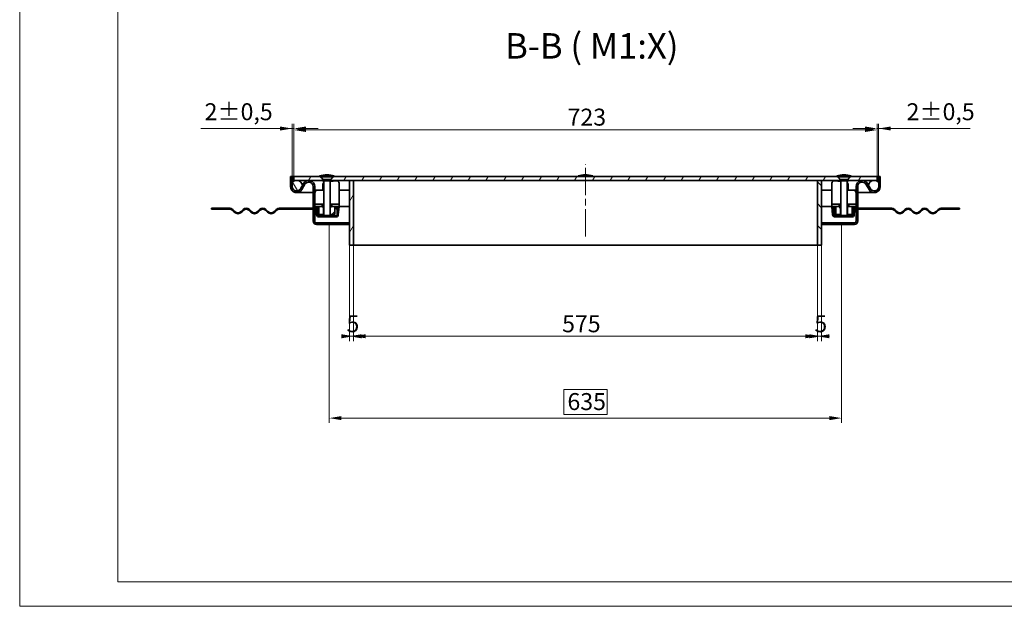
# Model space of a CAD drawing. Units: millimetres. Extents: x 3218 to 5769, y 551 to 2355.
# Drawn here: x 3218 to 4438, y 551 to 1278 of the extents above; entities that cross this region are included whole.
import ezdxf

# ---------------------------------------------------------------- set-up
doc = ezdxf.new("R2010")
doc.units = ezdxf.units.MM
doc.header["$LTSCALE"] = 6
doc.linetypes.add('CHAIN', pattern=[0.7087, 0.4724, -0.0591, 0.1181, -0.0591])
doc.linetypes.add('DASH_DOT', pattern=[0.37, 0.24, -0.06, 0.01, -0.06])
for name, color, linetype, lineweight, true_color in [('Kóta (ISO)', 5, 'Continuous', 9, 0x0000ff), ('Osa (ISO)', 1, 'DASH_DOT', 9, 0xff0000), ('Značka (ISO)', 5, 'Continuous', 9, 0x0000ff), ('Šrafy (ISO)', 6, 'Continuous', 9, 0xff00ff)]:
    doc.layers.add(name, color=color, linetype=linetype, lineweight=lineweight, true_color=true_color)
doc.layers.add('Viditelná (ISO)', color=7, linetype='Continuous', lineweight=35)
doc.styles.add('Text popisu (ISO)', font='TAHOMA.TTF')
doc.styles.add('Text poznámky (ISO)', font='TAHOMA.TTF')
doc.dimstyles.new('Výchozí (ISO)', dxfattribs={"dimscale": 6, "dimtxt": 3.5, "dimasz": 2.5, "dimexe": 1, "dimexo": 0, "dimgap": 0.762, "dimtad": 1, "dimrnd": 1e-08, "dimtxsty": 'Text poznámky (ISO)', "dimcen": 0.09, "dimdle": 10, "dimclrd": 256, "dimclre": 256, "dimclrt": 256, "dimazin": 2, "dimtfac": 1.001486, "dimtmove": 0, "dimatfit": 3, "dimfxl": 1, "dimtolj": 1, "dimlwd": -1, "dimlwe": -1, "dimarcsym": 0})
pattern_1 = [(45, (3279.092, 602.935), (-13.4704, 13.4704), [])]
pattern_2 = [(135, (3279.092, 602.935), (-13.47038, -13.47038), [])]
pattern_3 = [(60, (3279.092, 602.935), (-16.4978, 9.525), [])]
pattern_4 = [(120, (3279.092, 602.935), (-16.4978, -9.525), [])]
pattern_5 = [(30, (3279.092, 602.935), (-9.525, 16.4978), [])]
pattern_6 = [(150, (3279.092, 602.935), (-9.525, -16.4978), [])]

# ---------------------------------------------------------------- blocks, each defined once
blk = doc.blocks.new('*D58')
at = {"layer": 'Defpoints', "color": 0}
for p in [(3631.4, 998.4), (4206.4, 998.4), (4206.4, 885.3)]:
    blk.add_point(p, dxfattribs=at)
at = {"layer": 'Kóta (ISO)'}
for p, q in [((3631.4, 998.4), (3631.4, 879.3)), ((4206.4, 998.4), (4206.4, 879.3)), ((3646.4, 885.3), (4191.4, 885.3))]:
    blk.add_line(p, q, dxfattribs=at)
for points in [[(3646.4, 887.8), (3646.4, 882.8), (3631.4, 885.3)], [(4191.4, 882.8), (4191.4, 887.8), (4206.4, 885.3)]]:
    blk.add_solid(points, dxfattribs=at)
at = {"layer": 'Kóta (ISO)', "insert": (3890, 911.3), "char_height": 21, "attachment_point": 1, "style": 'Text poznámky (ISO)'}
blk.add_mtext('\\A1;575', dxfattribs=at)
blk = doc.blocks.new('*D59')
at = {"layer": 'Defpoints', "color": 0}
for p in [(3626.4, 998.4), (3631.4, 998.4), (3626.4, 885.3)]:
    blk.add_point(p, dxfattribs=at)
at = {"layer": 'Kóta (ISO)'}
for p, q in [((3626.4, 998.4), (3626.4, 879.3)), ((3631.4, 998.4), (3631.4, 879.3)), ((3616.4, 885.3), (3641.4, 885.3))]:
    blk.add_line(p, q, dxfattribs=at)
for points in [[(3616.4, 882.8), (3616.4, 887.8), (3631.4, 885.3)], [(3641.4, 887.8), (3641.4, 882.8), (3626.4, 885.3)]]:
    blk.add_solid(points, dxfattribs=at)
at = {"layer": 'Kóta (ISO)', "insert": (3622.7, 911.3), "char_height": 21, "attachment_point": 1, "style": 'Text poznámky (ISO)'}
blk.add_mtext('\\A1;5', dxfattribs=at)
blk = doc.blocks.new('*D60')
at = {"layer": 'Defpoints', "color": 0}
for p in [(4206.4, 998.4), (4211.4, 998.4), (4211.4, 885.3)]:
    blk.add_point(p, dxfattribs=at)
at = {"layer": 'Kóta (ISO)'}
for p, q in [((4206.4, 998.4), (4206.4, 879.3)), ((4211.4, 998.4), (4211.4, 879.3)), ((4221.4, 885.3), (4196.4, 885.3))]:
    blk.add_line(p, q, dxfattribs=at)
for points in [[(4196.4, 882.8), (4196.4, 887.8), (4211.4, 885.3)], [(4221.4, 887.8), (4221.4, 882.8), (4206.4, 885.3)]]:
    blk.add_solid(points, dxfattribs=at)
at = {"layer": 'Kóta (ISO)', "insert": (4202.7, 911.3), "char_height": 21, "attachment_point": 1, "style": 'Text poznámky (ISO)'}
blk.add_mtext('\\A1;5', dxfattribs=at)
blk = doc.blocks.new('*D61')
at = {"layer": 'Defpoints', "color": 0}
for p in [(3601.4, 1023.9), (4236.4, 1023.9), (4236.4, 783.9)]:
    blk.add_point(p, dxfattribs=at)
at = {"layer": 'Kóta (ISO)'}
for p, q in [((3601.4, 1023.9), (3601.4, 777.9)), ((4236.4, 1023.9), (4236.4, 777.9)), ((3945.8, 819.5), (3892.1, 819.5)), ((3892.1, 819.5), (3892.1, 788.4)), ((3945.8, 788.4), (3945.8, 819.5)), ((3616.4, 783.9), (4221.4, 783.9)), ((3892.1, 788.4), (3945.8, 788.4))]:
    blk.add_line(p, q, dxfattribs=at)
for points in [[(3616.4, 786.4), (3616.4, 781.4), (3601.4, 783.9)], [(4221.4, 781.4), (4221.4, 786.4), (4236.4, 783.9)]]:
    blk.add_solid(points, dxfattribs=at)
at = {"layer": 'Kóta (ISO)', "insert": (3896.6, 814.9), "char_height": 21, "attachment_point": 1, "style": 'Text poznámky (ISO)'}
blk.add_mtext('\\A1;635', dxfattribs=at)
blk = doc.blocks.new('*D65')
at = {"layer": 'Defpoints', "color": 0}
for p in [(3557.4, 1142.7), (3555.4, 1083.4), (3557.4, 1083.4)]:
    blk.add_point(p, dxfattribs=at)
at = {"layer": 'Kóta (ISO)'}
for p, q in [((3555.4, 1083.4), (3555.4, 1148.7)), ((3557.4, 1083.4), (3557.4, 1148.7)), ((3555.4, 1142.7), (3442.2, 1142.7)), ((3540.4, 1142.7), (3525.4, 1142.7)), ((3555.4, 1142.7), (3557.4, 1142.7)), ((3572.4, 1142.7), (3587.4, 1142.7))]:
    blk.add_line(p, q, dxfattribs=at)
for points in [[(3540.4, 1140.2), (3540.4, 1145.2), (3555.4, 1142.7)], [(3572.4, 1145.2), (3572.4, 1140.2), (3557.4, 1142.7)]]:
    blk.add_solid(points, dxfattribs=at)
at = {"layer": 'Kóta (ISO)', "insert": (3446.8, 1174), "char_height": 21, "attachment_point": 1, "style": 'Text poznámky (ISO)'}
blk.add_mtext('\\A1;2{\\H21.031201;%%p0,5}', dxfattribs=at)
blk = doc.blocks.new('*D66')
at = {"layer": 'Defpoints', "color": 0}
for p in [(4280.4, 1142.7), (4280.4, 1083.4), (4282.4, 1083.4)]:
    blk.add_point(p, dxfattribs=at)
at = {"layer": 'Kóta (ISO)'}
for p, q in [((4280.4, 1083.4), (4280.4, 1148.7)), ((4282.4, 1083.4), (4282.4, 1148.7)), ((4265.4, 1142.7), (4250.4, 1142.7)), ((4282.4, 1142.7), (4280.4, 1142.7)), ((4282.4, 1142.7), (4395.7, 1142.7)), ((4297.4, 1142.7), (4312.4, 1142.7))]:
    blk.add_line(p, q, dxfattribs=at)
for points in [[(4265.4, 1140.2), (4265.4, 1145.2), (4280.4, 1142.7)], [(4297.4, 1145.2), (4297.4, 1140.2), (4282.4, 1142.7)]]:
    blk.add_solid(points, dxfattribs=at)
at = {"layer": 'Kóta (ISO)', "insert": (4317, 1174), "char_height": 21, "attachment_point": 1, "style": 'Text poznámky (ISO)'}
blk.add_mtext('\\A1;2{\\H21.031201;%%p0,5}', dxfattribs=at)
blk = doc.blocks.new('*D78')
at = {"layer": 'Defpoints', "color": 0}
for p in [(3557.4, 1140.9), (3557.4, 1083.4), (4280.4, 1083.4)]:
    blk.add_point(p, dxfattribs=at)
at = {"layer": 'Kóta (ISO)'}
for p, q in [((3557.4, 1083.4), (3557.4, 1146.9)), ((4265.4, 1140.9), (3572.4, 1140.9)), ((4280.4, 1083.4), (4280.4, 1146.9))]:
    blk.add_line(p, q, dxfattribs=at)
for points in [[(3572.4, 1143.4), (3572.4, 1138.4), (3557.4, 1140.9)], [(4265.4, 1138.4), (4265.4, 1143.4), (4280.4, 1140.9)]]:
    blk.add_solid(points, dxfattribs=at)
at = {"layer": 'Kóta (ISO)', "insert": (3896.8, 1167.3), "char_height": 21, "attachment_point": 1, "style": 'Text poznámky (ISO)'}
blk.add_mtext('\\A1;723', dxfattribs=at)

msp = doc.modelspace()

# ---------------------------------------------------------------- hatches: boundary and pattern name
at = {"layer": 'Šrafy (ISO)'}
h = msp.add_hatch(dxfattribs=at)
h.set_pattern_fill('ANSI31', color=256, scale=152.4, angle=90, style=0)
h.set_pattern_definition(pattern_2)
edge = h.paths.add_edge_path()
edge.add_ellipse((3560.925, 1070.873), major_axis=(-7.5, 0), ratio=1, start_angle=0, end_angle=150.073565)
edge.add_line((3567.425, 1067.132), (3571.158, 1073.617))
edge.add_ellipse((3575.925, 1070.873), major_axis=(2.744, 4.767), ratio=1, start_angle=-60.073565, end_angle=90, ccw=False)
edge.add_line((3581.425, 1070.873), (3581.425, 1043.873))
edge.add_line((3581.425, 1043.873), (3581.425, 1042.873))
edge.add_line((3581.425, 1042.873), (3581.425, 1027.873))
edge.add_ellipse((3585.425, 1027.873), major_axis=(-4, 0), ratio=1, start_angle=0, end_angle=90)
edge.add_line((3585.425, 1023.873), (3601.425, 1023.873))
edge.add_line((3601.425, 1023.873), (3601.425, 1025.873))
edge.add_line((3601.425, 1025.873), (3585.425, 1025.873))
edge.add_ellipse((3585.425, 1027.873), major_axis=(0, -2), ratio=1, start_angle=270, end_angle=360, ccw=False)
edge.add_line((3583.425, 1027.873), (3583.425, 1046.173))
edge.add_line((3583.425, 1046.173), (3583.425, 1049.173))
edge.add_line((3583.425, 1049.173), (3583.425, 1070.873))
edge.add_ellipse((3575.925, 1070.873), major_axis=(7.5, 0), ratio=1, start_angle=0, end_angle=150.073565)
edge.add_line((3569.425, 1074.615), (3568.235, 1072.549))
edge.add_line((3568.235, 1072.549), (3565.691, 1068.13))
edge.add_ellipse((3560.925, 1070.873), major_axis=(4.767, -2.744), ratio=1, start_angle=209.926435, end_angle=360, ccw=False)
edge.add_line((3555.425, 1070.873), (3555.425, 1075.972))
edge.add_line((3555.425, 1075.972), (3555.425, 1083.373))
edge.add_line((3555.425, 1083.373), (3553.425, 1083.373))
edge.add_line((3553.425, 1083.373), (3553.425, 1070.873))
h = msp.add_hatch(dxfattribs=at)
h.set_pattern_fill('ANSI31', color=256, scale=152.4, angle=75, style=0)
h.set_pattern_definition(pattern_4)
edge = h.paths.add_edge_path()
edge.add_ellipse((3560.925, 1070.873), major_axis=(7.5, 0), ratio=1, start_angle=0, end_angle=12.906993)
edge.add_ellipse((3560.925, 1070.873), major_axis=(7.311, 1.675), ratio=1, start_angle=0, end_angle=77.093007)
edge.add_ellipse((3560.925, 1070.873), major_axis=(0, 7.5), ratio=1, start_angle=0, end_angle=47.166572)
edge.add_ellipse((3560.925, 1070.873), major_axis=(-5.5, 5.099), ratio=1, start_angle=0, end_angle=42.833428)
edge.add_ellipse((3560.925, 1070.873), major_axis=(-7.5, 0), ratio=1, start_angle=0, end_angle=150.073565)
edge.add_ellipse((3560.925, 1070.873), major_axis=(6.5, -3.742), ratio=1, start_angle=0, end_angle=29.926435)
edge = h.paths.add_edge_path()
edge.add_ellipse((4276.925, 1070.873), major_axis=(-7.5, 0), ratio=1, start_angle=0, end_angle=29.926435)
edge.add_ellipse((4276.925, 1070.873), major_axis=(-6.5, -3.742), ratio=1, start_angle=0, end_angle=150.073565)
edge.add_ellipse((4276.925, 1070.873), major_axis=(7.5, 0), ratio=1, start_angle=0, end_angle=42.833428)
edge.add_ellipse((4276.925, 1070.873), major_axis=(5.5, 5.099), ratio=1, start_angle=0, end_angle=47.166572)
edge.add_ellipse((4276.925, 1070.873), major_axis=(0, 7.5), ratio=1, start_angle=0, end_angle=77.093007)
edge.add_ellipse((4276.925, 1070.873), major_axis=(-1.675, -7.311), ratio=1, start_angle=270, end_angle=282.906993)
h = msp.add_hatch(dxfattribs=at)
h.set_pattern_fill('ANSI31', color=256, scale=152.4, angle=15, style=0)
h.set_pattern_definition(pattern_3)
edge = h.paths.add_edge_path()
edge.add_line((3607.03, 1083.373), (3603.202, 1079.546))
edge.add_line((3603.202, 1079.546), (3603.325, 1079.546))
edge.add_ellipse((3603.325, 1078.646), major_axis=(0, 0.9), ratio=1, start_angle=252.394998, end_angle=360, ccw=False)
edge.add_line((3604.183, 1078.373), (3626.425, 1078.373))
edge.add_line((3626.425, 1078.373), (3631.425, 1078.373))
edge.add_line((3631.425, 1078.373), (4206.425, 1078.373))
edge.add_line((4206.425, 1078.373), (4211.425, 1078.373))
edge.add_line((4211.425, 1078.373), (4233.667, 1078.373))
edge.add_ellipse((4234.525, 1078.646), major_axis=(-0.858, -0.272), ratio=1, start_angle=252.394998, end_angle=360, ccw=False)
edge.add_line((4234.525, 1079.546), (4234.648, 1079.546))
edge.add_line((4234.648, 1079.546), (4230.82, 1083.373))
edge.add_line((4230.82, 1083.373), (3607.03, 1083.373))
edge = h.paths.add_edge_path()
edge.add_line((3557.425, 1083.373), (3557.425, 1078.373))
edge.add_line((3557.425, 1078.373), (3560.925, 1078.373))
edge.add_line((3560.925, 1078.373), (3592.667, 1078.373))
edge.add_ellipse((3593.525, 1078.646), major_axis=(-0.272, 0.858), ratio=1, start_angle=-17.605002, end_angle=90, ccw=False)
edge.add_line((3593.525, 1079.546), (3593.648, 1079.546))
edge.add_line((3593.648, 1079.546), (3589.82, 1083.373))
edge.add_line((3589.82, 1083.373), (3557.425, 1083.373))
edge = h.paths.add_edge_path()
edge.add_line((4280.425, 1078.373), (4280.425, 1083.373))
edge.add_line((4280.425, 1083.373), (4248.03, 1083.373))
edge.add_line((4248.03, 1083.373), (4244.202, 1079.546))
edge.add_line((4244.202, 1079.546), (4244.325, 1079.546))
edge.add_ellipse((4244.325, 1078.646), major_axis=(0, 0.9), ratio=1, start_angle=252.394998, end_angle=360, ccw=False)
edge.add_line((4245.183, 1078.373), (4276.925, 1078.373))
edge.add_line((4276.925, 1078.373), (4280.425, 1078.373))
h = msp.add_hatch(dxfattribs=at)
h.set_pattern_fill('ANSI31', color=256, scale=152.4, angle=345, style=0)
h.set_pattern_definition(pattern_5)
edge = h.paths.add_edge_path()
edge.add_line((3606.045, 1083.978), (3607.425, 1083.978))
edge.add_ellipse((3597.475, 1052.03), major_axis=(-31.948, 9.95), ratio=1, start_angle=270, end_angle=285.671922)
edge.add_ellipse((3599.375, 1052.03), major_axis=(-0.95, 33.448), ratio=1, start_angle=0, end_angle=15.671922)
edge.add_line((3589.425, 1083.978), (3590.805, 1083.978))
edge.add_line((3590.805, 1083.978), (3595.925, 1083.978))
edge.add_line((3595.925, 1083.978), (3600.925, 1083.978))
edge.add_line((3600.925, 1083.978), (3606.045, 1083.978))
h = msp.add_hatch(dxfattribs=at)
h.set_pattern_fill('ANSI31', color=256, scale=152.4, angle=15, style=0)
h.set_pattern_definition(pattern_3)
h.paths.add_polyline_path([(3631.425, 1078.373), (3626.425, 1078.373), (3626.425, 998.373), (3631.425, 998.373)])
h = msp.add_hatch(dxfattribs=at)
h.set_pattern_fill('ANSI31', color=256, scale=152.4, angle=90, style=0)
h.set_pattern_definition(pattern_2)
h.paths.add_polyline_path([(4206.425, 998.373), (4211.425, 998.373), (4211.425, 1078.373), (4206.425, 1078.373)])
h = msp.add_hatch(dxfattribs=at)
h.set_pattern_fill('ANSI31', color=256, scale=152.4, angle=75, style=0)
h.set_pattern_definition(pattern_4)
edge = h.paths.add_edge_path()
edge.add_line((4247.045, 1083.978), (4248.425, 1083.978))
edge.add_ellipse((4238.475, 1052.03), major_axis=(9.95, 31.948), ratio=1, start_angle=0, end_angle=15.671922)
edge.add_ellipse((4240.375, 1052.03), major_axis=(-33.448, -0.95), ratio=1, start_angle=270, end_angle=285.671922)
edge.add_line((4230.425, 1083.978), (4231.805, 1083.978))
edge.add_line((4231.805, 1083.978), (4236.925, 1083.978))
edge.add_line((4236.925, 1083.978), (4241.925, 1083.978))
edge.add_line((4241.925, 1083.978), (4247.045, 1083.978))
h = msp.add_hatch(dxfattribs=at)
h.set_pattern_fill('ANSI31', color=256, scale=152.4, style=0)
h.set_pattern_definition(pattern_1)
edge = h.paths.add_edge_path()
edge.add_ellipse((4276.925, 1070.873), major_axis=(-6.5, -3.742), ratio=1, start_angle=0, end_angle=150.073565)
edge.add_line((4284.425, 1070.873), (4284.425, 1083.373))
edge.add_line((4284.425, 1083.373), (4282.425, 1083.373))
edge.add_line((4282.425, 1083.373), (4282.425, 1075.972))
edge.add_line((4282.425, 1075.972), (4282.425, 1070.873))
edge.add_ellipse((4276.925, 1070.873), major_axis=(5.5, 0), ratio=1, start_angle=209.926435, end_angle=360, ccw=False)
edge.add_line((4272.158, 1068.13), (4269.614, 1072.549))
edge.add_line((4269.614, 1072.549), (4268.425, 1074.615))
edge.add_ellipse((4261.925, 1070.873), major_axis=(-3.742, 6.5), ratio=1, start_angle=270, end_angle=420.073565)
edge.add_line((4254.425, 1070.873), (4254.425, 1049.173))
edge.add_line((4254.425, 1049.173), (4254.425, 1046.173))
edge.add_line((4254.425, 1046.173), (4254.425, 1027.873))
edge.add_ellipse((4252.425, 1027.873), major_axis=(2, 0), ratio=1, start_angle=270, end_angle=360, ccw=False)
edge.add_line((4252.425, 1025.873), (4236.425, 1025.873))
edge.add_line((4236.425, 1025.873), (4236.425, 1023.873))
edge.add_line((4236.425, 1023.873), (4252.425, 1023.873))
edge.add_ellipse((4252.425, 1027.873), major_axis=(0, -4), ratio=1, start_angle=0, end_angle=90)
edge.add_line((4256.425, 1027.873), (4256.425, 1042.873))
edge.add_line((4256.425, 1042.873), (4256.425, 1043.873))
edge.add_line((4256.425, 1043.873), (4256.425, 1070.873))
edge.add_ellipse((4261.925, 1070.873), major_axis=(-5.5, 0), ratio=1, start_angle=209.926435, end_angle=360, ccw=False)
edge.add_line((4266.691, 1073.617), (4270.425, 1067.132))
h = msp.add_hatch(dxfattribs=at)
h.set_pattern_fill('ANSI31', color=256, scale=152.4, angle=15, style=0)
h.set_pattern_definition(pattern_3)
h.paths.add_polyline_path([(3455.425, 1043.873), (3455.425, 1042.873), (3461.925, 1042.873), (3461.925, 1043.873)])
edge = h.paths.add_edge_path()
edge.add_line((3473.925, 1042.873), (3477.925, 1042.873))
edge.add_ellipse((3477.925, 1038.373), major_axis=(0, 4.5), ratio=1, start_angle=315, end_angle=360, ccw=False)
edge.add_line((3481.107, 1041.555), (3483.582, 1039.081))
edge.add_ellipse((3488.178, 1043.677), major_axis=(-4.596, -4.596), ratio=1, start_angle=0, end_angle=90)
edge.add_line((3492.774, 1039.081), (3495.249, 1041.555))
edge.add_ellipse((3498.431, 1038.373), major_axis=(-3.182, 3.182), ratio=1, start_angle=270, end_angle=360, ccw=False)
edge.add_line((3501.613, 1041.555), (3504.088, 1039.081))
edge.add_ellipse((3508.684, 1043.677), major_axis=(-4.596, -4.596), ratio=1, start_angle=0, end_angle=90)
edge.add_line((3513.28, 1039.081), (3515.755, 1041.555))
edge.add_ellipse((3518.937, 1038.373), major_axis=(3.182, 3.182), ratio=1, start_angle=0, end_angle=90, ccw=False)
edge.add_line((3522.119, 1041.555), (3524.594, 1039.081))
edge.add_ellipse((3529.19, 1043.677), major_axis=(-4.596, -4.596), ratio=1, start_angle=0, end_angle=90)
edge.add_line((3533.786, 1039.081), (3536.261, 1041.555))
edge.add_ellipse((3539.443, 1038.373), major_axis=(-3.182, 3.182), ratio=1, start_angle=315, end_angle=360, ccw=False)
edge.add_line((3539.443, 1042.873), (3581.425, 1042.873))
edge.add_line((3581.425, 1042.873), (3581.425, 1043.873))
edge.add_line((3581.425, 1043.873), (3539.443, 1043.873))
edge.add_ellipse((3539.443, 1038.373), major_axis=(0, 5.5), ratio=1, start_angle=0, end_angle=45)
edge.add_line((3535.554, 1042.263), (3533.079, 1039.788))
edge.add_ellipse((3529.19, 1043.677), major_axis=(-3.889, -3.889), ratio=1, start_angle=0, end_angle=90, ccw=False)
edge.add_line((3525.301, 1039.788), (3522.826, 1042.263))
edge.add_ellipse((3518.937, 1038.373), major_axis=(3.889, 3.889), ratio=1, start_angle=0, end_angle=90)
edge.add_line((3515.048, 1042.263), (3512.573, 1039.788))
edge.add_ellipse((3508.684, 1043.677), major_axis=(3.889, -3.889), ratio=1, start_angle=270, end_angle=360, ccw=False)
edge.add_line((3504.795, 1039.788), (3502.32, 1042.263))
edge.add_ellipse((3498.431, 1038.373), major_axis=(-3.889, 3.889), ratio=1, start_angle=270, end_angle=360)
edge.add_line((3494.542, 1042.263), (3492.067, 1039.788))
edge.add_ellipse((3488.178, 1043.677), major_axis=(-3.889, -3.889), ratio=1, start_angle=0, end_angle=90, ccw=False)
edge.add_line((3484.289, 1039.788), (3481.814, 1042.263))
edge.add_ellipse((3477.925, 1038.373), major_axis=(3.889, 3.889), ratio=1, start_angle=0, end_angle=45)
edge.add_line((3477.925, 1043.873), (3473.925, 1043.873))
edge.add_line((3473.925, 1043.873), (3473.925, 1042.873))
h = msp.add_hatch(dxfattribs=at)
h.set_pattern_fill('ANSI31', color=256, scale=152.4, angle=105, style=0)
h.set_pattern_definition(pattern_6)
h.paths.add_polyline_path([(3604.425, 1049.173), (3604.425, 1046.173), (3608.425, 1046.173), (3611.938, 1046.173), (3613.425, 1046.173), (3613.425, 1049.173)])
h.paths.add_polyline_path([(3583.425, 1049.173), (3583.425, 1046.173), (3586.286, 1046.173), (3588.425, 1046.173), (3592.425, 1046.173), (3592.425, 1049.173)])
h = msp.add_hatch(dxfattribs=at)
h.set_pattern_fill('ANSI31', color=256, scale=152.4, angle=345, style=0)
h.set_pattern_definition(pattern_5)
edge = h.paths.add_edge_path()
edge.add_line((3606.425, 1033.092), (3609.55, 1033.092))
edge.add_ellipse((3609.55, 1036.092), major_axis=(3, 0), ratio=1, start_angle=270, end_angle=355)
edge.add_line((3612.539, 1035.831), (3613.432, 1046.043))
edge.add_line((3613.432, 1046.043), (3611.938, 1046.173))
edge.add_line((3611.938, 1046.173), (3611.045, 1035.961))
edge.add_ellipse((3609.55, 1036.092), major_axis=(1.5, 0), ratio=1, start_angle=270, end_angle=355, ccw=False)
edge.add_line((3609.55, 1034.592), (3606.425, 1034.592))
edge.add_line((3606.425, 1034.592), (3606.425, 1033.092))
edge = h.paths.add_edge_path()
edge.add_line((3584.792, 1046.043), (3585.685, 1035.831))
edge.add_ellipse((3588.674, 1036.092), major_axis=(0, -3), ratio=1, start_angle=275, end_angle=360)
edge.add_line((3588.674, 1033.092), (3590.425, 1033.092))
edge.add_line((3590.425, 1033.092), (3590.425, 1034.592))
edge.add_line((3590.425, 1034.592), (3588.674, 1034.592))
edge.add_ellipse((3588.674, 1036.092), major_axis=(0, 1.5), ratio=1, start_angle=95, end_angle=180, ccw=False)
edge.add_line((3587.18, 1035.961), (3586.286, 1046.173))
edge.add_line((3586.286, 1046.173), (3584.792, 1046.043))
h = msp.add_hatch(dxfattribs=at)
h.set_pattern_fill('ANSI31', color=256, scale=152.4, style=0)
h.set_pattern_definition(pattern_1)
h.paths.add_polyline_path([(3604.113, 1046.173), (3602.613, 1044.673), (3602.613, 1036.173), (3608.425, 1036.173), (3608.425, 1046.173), (3604.425, 1046.173)])
h.paths.add_polyline_path([(3594.237, 1044.673), (3592.737, 1046.173), (3592.425, 1046.173), (3588.425, 1046.173), (3588.425, 1036.173), (3594.237, 1036.173)])
h = msp.add_hatch(dxfattribs=at)
h.set_pattern_fill('ANSI31', color=256, scale=152.4, angle=105, style=0)
h.set_pattern_definition(pattern_6)
h.paths.add_polyline_path([(4233.425, 1046.173), (4233.425, 1049.173), (4224.425, 1049.173), (4224.425, 1046.173), (4227.286, 1046.173), (4229.425, 1046.173)])
h.paths.add_polyline_path([(4254.425, 1046.173), (4254.425, 1049.173), (4245.425, 1049.173), (4245.425, 1046.173), (4249.425, 1046.173), (4251.564, 1046.173)])
h = msp.add_hatch(dxfattribs=at)
h.set_pattern_fill('ANSI31', color=256, scale=152.4, angle=345, style=0)
h.set_pattern_definition(pattern_5)
edge = h.paths.add_edge_path()
edge.add_line((4252.164, 1035.831), (4253.058, 1046.043))
edge.add_line((4253.058, 1046.043), (4251.564, 1046.173))
edge.add_line((4251.564, 1046.173), (4250.67, 1035.961))
edge.add_ellipse((4249.176, 1036.092), major_axis=(-0.131, -1.494), ratio=1, start_angle=5, end_angle=90, ccw=False)
edge.add_line((4249.176, 1034.592), (4247.425, 1034.592))
edge.add_line((4247.425, 1034.592), (4247.425, 1033.092))
edge.add_line((4247.425, 1033.092), (4249.176, 1033.092))
edge.add_ellipse((4249.176, 1036.092), major_axis=(0, -3), ratio=1, start_angle=0, end_angle=85)
edge = h.paths.add_edge_path()
edge.add_line((4225.792, 1046.043), (4226.685, 1035.831))
edge.add_ellipse((4229.674, 1036.092), major_axis=(-2.989, -0.261), ratio=1, start_angle=0, end_angle=85)
edge.add_line((4229.674, 1033.092), (4231.425, 1033.092))
edge.add_line((4231.425, 1033.092), (4231.425, 1034.592))
edge.add_line((4231.425, 1034.592), (4229.674, 1034.592))
edge.add_ellipse((4229.674, 1036.092), major_axis=(0, -1.5), ratio=1, start_angle=275, end_angle=360, ccw=False)
edge.add_line((4228.18, 1035.961), (4227.286, 1046.173))
edge.add_line((4227.286, 1046.173), (4225.792, 1046.043))
h = msp.add_hatch(dxfattribs=at)
h.set_pattern_fill('ANSI31', color=256, scale=152.4, angle=75, style=0)
h.set_pattern_definition(pattern_4)
h.paths.add_polyline_path([(4245.113, 1046.173), (4243.613, 1044.673), (4243.613, 1036.173), (4249.425, 1036.173), (4249.425, 1046.173), (4245.425, 1046.173)])
h.paths.add_polyline_path([(4235.237, 1044.673), (4233.737, 1046.173), (4233.425, 1046.173), (4229.425, 1046.173), (4229.425, 1036.173), (4235.237, 1036.173)])
h = msp.add_hatch(dxfattribs=at)
h.set_pattern_fill('ANSI31', color=256, scale=152.4, angle=90, style=0)
h.set_pattern_definition(pattern_2)
h.paths.add_polyline_path([(4382.425, 1042.873), (4382.425, 1043.873), (4375.925, 1043.873), (4375.925, 1042.873)])
edge = h.paths.add_edge_path()
edge.add_line((4359.925, 1042.873), (4363.925, 1042.873))
edge.add_line((4363.925, 1042.873), (4363.925, 1043.873))
edge.add_line((4363.925, 1043.873), (4359.925, 1043.873))
edge.add_ellipse((4359.925, 1038.373), major_axis=(0, 5.5), ratio=1, start_angle=0, end_angle=45)
edge.add_line((4356.036, 1042.263), (4353.561, 1039.788))
edge.add_ellipse((4349.672, 1043.677), major_axis=(3.889, -3.889), ratio=1, start_angle=270, end_angle=360, ccw=False)
edge.add_line((4345.783, 1039.788), (4343.308, 1042.263))
edge.add_ellipse((4339.419, 1038.373), major_axis=(3.889, 3.889), ratio=1, start_angle=0, end_angle=90)
edge.add_line((4335.53, 1042.263), (4333.055, 1039.788))
edge.add_ellipse((4329.166, 1043.677), major_axis=(-3.889, -3.889), ratio=1, start_angle=0, end_angle=90, ccw=False)
edge.add_line((4325.277, 1039.788), (4322.802, 1042.263))
edge.add_ellipse((4318.913, 1038.373), major_axis=(3.889, 3.889), ratio=1, start_angle=0, end_angle=90)
edge.add_line((4315.024, 1042.263), (4312.549, 1039.788))
edge.add_ellipse((4308.66, 1043.677), major_axis=(-3.889, -3.889), ratio=1, start_angle=0, end_angle=90, ccw=False)
edge.add_line((4304.77, 1039.788), (4302.296, 1042.263))
edge.add_ellipse((4298.407, 1038.373), major_axis=(-3.889, 3.889), ratio=1, start_angle=270, end_angle=315)
edge.add_line((4298.407, 1043.873), (4256.425, 1043.873))
edge.add_line((4256.425, 1043.873), (4256.425, 1042.873))
edge.add_line((4256.425, 1042.873), (4298.407, 1042.873))
edge.add_ellipse((4298.407, 1038.373), major_axis=(0, 4.5), ratio=1, start_angle=315, end_angle=360, ccw=False)
edge.add_line((4301.589, 1041.555), (4304.063, 1039.081))
edge.add_ellipse((4308.66, 1043.677), major_axis=(-4.596, -4.596), ratio=1, start_angle=0, end_angle=90)
edge.add_line((4313.256, 1039.081), (4315.731, 1041.555))
edge.add_ellipse((4318.913, 1038.373), major_axis=(-3.182, 3.182), ratio=1, start_angle=270, end_angle=360, ccw=False)
edge.add_line((4322.095, 1041.555), (4324.569, 1039.081))
edge.add_ellipse((4329.166, 1043.677), major_axis=(-4.596, -4.596), ratio=1, start_angle=0, end_angle=90)
edge.add_line((4333.762, 1039.081), (4336.237, 1041.555))
edge.add_ellipse((4339.419, 1038.373), major_axis=(-3.182, 3.182), ratio=1, start_angle=270, end_angle=360, ccw=False)
edge.add_line((4342.601, 1041.555), (4345.076, 1039.081))
edge.add_ellipse((4349.672, 1043.677), major_axis=(4.596, -4.596), ratio=1, start_angle=270, end_angle=360)
edge.add_line((4354.268, 1039.081), (4356.743, 1041.555))
edge.add_ellipse((4359.925, 1038.373), major_axis=(-3.182, 3.182), ratio=1, start_angle=315, end_angle=360, ccw=False)

# ---------------------------------------------------------------- linework, layer by layer
at = {"lineweight": 0}
for points in [[(4493.522, 550.758), (3217.573, 550.758), (3217.573, 2355.315), (4493.522, 2355.315)], [(5739.092, 581.137), (3339.092, 581.137), (3339.092, 2324.935), (5739.092, 2324.935)]]:
    msp.add_lwpolyline(points, dxfattribs=at)
at = {"layer": 'Osa (ISO)', "linetype": 'CHAIN', "ltscale": 11.993792}
msp.add_line((3918.925, 1008.969), (3918.925, 1098.373), dxfattribs=at)
at = {"layer": 'Viditelná (ISO)'}
for p, q in [((3555.425, 1083.373), (3553.425, 1083.373)), ((3553.425, 1083.373), (3553.425, 1070.873)), ((3555.425, 1083.373), (3557.425, 1083.373)), ((3555.425, 1070.873), (3555.425, 1083.373)), ((3557.425, 1083.373), (3557.425, 1078.373)), ((3589.82, 1083.373), (3557.425, 1083.373)), ((3557.425, 1078.373), (3592.667, 1078.373)), ((3569.425, 1074.615), (3565.691, 1068.13)), ((3589.425, 1083.978), (3590.805, 1083.978)), ((3593.648, 1079.546), (3589.82, 1083.373)), ((3589.82, 1083.373), (3590.805, 1083.373)), ((3590.805, 1083.978), (3606.045, 1083.978)), ((3590.805, 1083.978), (3590.805, 1082.638)), ((3590.805, 1082.638), (3606.045, 1082.638)), ((3593.898, 1079.546), (3590.805, 1082.638)), ((3603.325, 1079.546), (3593.525, 1079.546)), ((3593.525, 1077.746), (3603.325, 1077.746)), ((3594.425, 1077.746), (3594.425, 1034.745)), ((3610.126, 1077.844), (3602.425, 1077.073)), ((3602.425, 1077.746), (3602.425, 1034.745)), ((3602.952, 1079.546), (3606.045, 1082.638)), ((3607.03, 1083.373), (3603.202, 1079.546)), ((3604.183, 1078.373), (4233.667, 1078.373)), ((3606.045, 1083.978), (3606.045, 1082.638)), ((3606.045, 1083.978), (3607.425, 1083.978)), ((3606.045, 1083.373), (3607.03, 1083.373)), ((4230.82, 1083.373), (3607.03, 1083.373)), ((3613.425, 1052.173), (3613.425, 1074.858)), ((3631.425, 1078.373), (3626.425, 1078.373)), ((3626.425, 1078.373), (3626.425, 998.373)), ((4206.425, 1078.373), (3631.425, 1078.373)), ((3631.425, 1078.373), (3631.425, 998.373)), ((3631.425, 998.373), (3631.425, 1078.373)), ((3927.925, 1083.978), (3909.925, 1083.978)), ((3916.425, 1083.373), (3916.425, 1083.978)), ((3921.425, 1083.373), (3921.425, 1083.978)), ((4206.425, 998.373), (4206.425, 1078.373)), ((4211.425, 1078.373), (4206.425, 1078.373)), ((4206.425, 1078.373), (4206.425, 998.373)), ((4211.425, 998.373), (4211.425, 1078.373)), ((4224.425, 1074.858), (4224.425, 1052.173)), ((4235.425, 1077.073), (4227.723, 1077.844)), ((4230.425, 1083.978), (4231.805, 1083.978)), ((4234.648, 1079.546), (4230.82, 1083.373)), ((4230.82, 1083.373), (4231.805, 1083.373)), ((4231.805, 1083.978), (4247.045, 1083.978)), ((4231.805, 1083.978), (4231.805, 1082.638)), ((4231.805, 1082.638), (4247.045, 1082.638)), ((4234.898, 1079.546), (4231.805, 1082.638)), ((4244.325, 1079.546), (4234.525, 1079.546)), ((4234.525, 1077.746), (4244.325, 1077.746)), ((4235.425, 1077.746), (4235.425, 1034.745)), ((4243.425, 1077.746), (4243.425, 1034.745)), ((4243.952, 1079.546), (4247.045, 1082.638)), ((4248.03, 1083.373), (4244.202, 1079.546)), ((4245.183, 1078.373), (4280.425, 1078.373)), ((4247.045, 1083.978), (4247.045, 1082.638)), ((4247.045, 1083.978), (4248.425, 1083.978)), ((4247.045, 1083.373), (4248.03, 1083.373)), ((4280.425, 1083.373), (4248.03, 1083.373)), ((4272.158, 1068.13), (4268.425, 1074.615)), ((4280.425, 1083.373), (4282.425, 1083.373)), ((4280.425, 1078.373), (4280.425, 1083.373)), ((4284.425, 1083.373), (4282.425, 1083.373)), ((4282.425, 1083.373), (4282.425, 1070.873)), ((4284.425, 1070.873), (4284.425, 1083.373)), ((3560.925, 1063.373), (3570.925, 1063.373)), ((3567.425, 1067.132), (3571.158, 1073.617)), ((3570.925, 1063.373), (3581.425, 1063.373)), ((3581.425, 1063.373), (3570.925, 1063.373)), ((3581.425, 1070.873), (3581.425, 1027.873)), ((3583.425, 1027.873), (3583.425, 1070.873)), ((3583.425, 1066.173), (3586.425, 1066.173)), ((3593.425, 1066.173), (3586.425, 1066.173)), ((3593.425, 1073.458), (3593.425, 1066.173)), ((3613.425, 1066.173), (3626.425, 1066.173)), ((4211.425, 1066.173), (4224.425, 1066.173)), ((4244.425, 1066.173), (4244.425, 1073.458)), ((4251.425, 1066.173), (4244.425, 1066.173)), ((4251.425, 1066.173), (4254.425, 1066.173)), ((4254.425, 1070.873), (4254.425, 1027.873)), ((4256.425, 1027.873), (4256.425, 1070.873)), ((4256.425, 1063.373), (4266.925, 1063.373)), ((4266.925, 1063.373), (4256.425, 1063.373)), ((4266.691, 1073.617), (4270.425, 1067.132)), ((4266.925, 1063.373), (4276.925, 1063.373)), ((3613.425, 1049.173), (3613.425, 1052.173)), ((4224.425, 1052.173), (4224.425, 1049.173)), ((3455.425, 1043.873), (3455.425, 1042.873)), ((3461.925, 1043.873), (3455.425, 1043.873)), ((3455.425, 1042.873), (3461.925, 1042.873)), ((3461.925, 1042.873), (3461.925, 1043.873)), ((3461.925, 1043.873), (3473.925, 1043.873)), ((3473.925, 1042.873), (3461.925, 1042.873)), ((3477.925, 1043.873), (3473.925, 1043.873)), ((3473.925, 1043.873), (3473.925, 1042.873)), ((3473.925, 1042.873), (3477.925, 1042.873)), ((3481.107, 1041.555), (3483.582, 1039.081)), ((3484.289, 1039.788), (3481.814, 1042.263)), ((3494.542, 1042.263), (3492.067, 1039.788)), ((3492.774, 1039.081), (3495.249, 1041.555)), ((3501.613, 1041.555), (3504.088, 1039.081)), ((3504.795, 1039.788), (3502.32, 1042.263)), ((3515.048, 1042.263), (3512.573, 1039.788)), ((3513.28, 1039.081), (3515.755, 1041.555)), ((3522.119, 1041.555), (3524.594, 1039.081)), ((3525.301, 1039.788), (3522.826, 1042.263)), ((3535.554, 1042.263), (3533.079, 1039.788)), ((3533.786, 1039.081), (3536.261, 1041.555)), ((3581.425, 1043.873), (3539.443, 1043.873)), ((3539.443, 1042.873), (3581.425, 1042.873)), ((3581.425, 1042.873), (3581.425, 1043.873)), ((3583.425, 1049.173), (3583.425, 1046.173)), ((3592.425, 1049.173), (3583.425, 1049.173)), ((3583.425, 1046.173), (3592.425, 1046.173)), ((3586.286, 1046.173), (3584.792, 1046.043)), ((3584.792, 1046.043), (3585.685, 1035.831)), ((3587.18, 1035.961), (3586.286, 1046.173)), ((3586.288, 1046.173), (3587.181, 1035.961)), ((3592.737, 1046.173), (3588.425, 1046.173)), ((3588.425, 1046.173), (3588.425, 1036.173)), ((3592.425, 1046.173), (3592.425, 1049.173)), ((3592.425, 1049.173), (3594.425, 1049.173)), ((3594.237, 1044.673), (3592.737, 1046.173)), ((3594.425, 1046.173), (3592.737, 1046.173)), ((3594.237, 1036.173), (3594.237, 1044.673)), ((3594.237, 1044.673), (3594.425, 1044.673)), ((3602.425, 1049.173), (3604.425, 1049.173)), ((3604.113, 1046.173), (3602.425, 1046.173)), ((3602.425, 1044.673), (3602.613, 1044.673)), ((3604.113, 1046.173), (3602.613, 1044.673)), ((3602.613, 1044.673), (3602.613, 1036.173)), ((3608.425, 1046.173), (3604.113, 1046.173)), ((3604.425, 1049.173), (3604.425, 1046.173)), ((3613.425, 1049.173), (3604.425, 1049.173)), ((3604.425, 1046.173), (3613.425, 1046.173)), ((3608.425, 1036.173), (3608.425, 1046.173)), ((3608.427, 1036.173), (3608.427, 1046.173)), ((3608.427, 1044.68), (3610.928, 1042.189)), ((3610.564, 1046.173), (3610.272, 1042.842)), ((3611.928, 1046.054), (3610.564, 1046.173)), ((3610.928, 1042.189), (3610.928, 1035.961)), ((3610.928, 1042.189), (3610.928, 1042.058)), ((3610.928, 1042.126), (3611.579, 1042.069)), ((3610.928, 1042.058), (3610.928, 1035.831)), ((3611.938, 1046.173), (3611.045, 1035.961)), ((3613.432, 1046.043), (3611.938, 1046.173)), ((3611.939, 1046.173), (3613.434, 1046.043)), ((3612.539, 1035.831), (3613.432, 1046.043)), ((3613.434, 1046.043), (3612.54, 1035.831)), ((3613.425, 1046.173), (3613.425, 1049.173)), ((3626.425, 1046.173), (3613.425, 1046.173)), ((3613.432, 1046.043), (3613.434, 1046.043)), ((4224.425, 1046.173), (4211.425, 1046.173)), ((4225.912, 1046.173), (4224.417, 1046.043)), ((4224.417, 1046.043), (4225.311, 1035.831)), ((4233.425, 1049.173), (4224.425, 1049.173)), ((4224.425, 1049.173), (4224.425, 1046.173)), ((4224.425, 1046.173), (4233.425, 1046.173)), ((4227.286, 1046.173), (4225.792, 1046.043)), ((4225.792, 1046.043), (4226.685, 1035.831)), ((4225.912, 1046.173), (4225.922, 1046.054)), ((4228.18, 1035.961), (4227.286, 1046.173)), ((4229.425, 1044.679), (4227.578, 1042.839)), ((4227.588, 1042.719), (4229.425, 1044.548)), ((4233.737, 1046.173), (4229.425, 1046.173)), ((4229.425, 1046.173), (4229.425, 1036.173)), ((4233.425, 1046.173), (4233.425, 1049.173)), ((4233.425, 1049.173), (4235.425, 1049.173)), ((4235.237, 1044.673), (4233.737, 1046.173)), ((4235.425, 1046.173), (4233.737, 1046.173)), ((4235.237, 1036.173), (4235.237, 1044.673)), ((4235.237, 1044.673), (4235.425, 1044.673)), ((4243.425, 1049.173), (4245.425, 1049.173)), ((4245.113, 1046.173), (4243.425, 1046.173)), ((4243.425, 1044.673), (4243.613, 1044.673)), ((4245.113, 1046.173), (4243.613, 1044.673)), ((4243.613, 1044.673), (4243.613, 1036.173)), ((4249.425, 1046.173), (4245.113, 1046.173)), ((4254.425, 1049.173), (4245.425, 1049.173)), ((4245.425, 1049.173), (4245.425, 1046.173)), ((4245.425, 1046.173), (4254.425, 1046.173)), ((4249.425, 1036.173), (4249.425, 1046.173)), ((4251.564, 1046.173), (4250.67, 1035.961)), ((4253.058, 1046.043), (4251.564, 1046.173)), ((4252.164, 1035.831), (4253.058, 1046.043)), ((4254.425, 1046.173), (4254.425, 1049.173)), ((4298.407, 1043.873), (4256.425, 1043.873)), ((4256.425, 1043.873), (4256.425, 1042.873)), ((4256.425, 1042.873), (4298.407, 1042.873)), ((4301.589, 1041.555), (4304.063, 1039.081)), ((4304.77, 1039.788), (4302.296, 1042.263)), ((4315.024, 1042.263), (4312.549, 1039.788)), ((4313.256, 1039.081), (4315.731, 1041.555)), ((4322.095, 1041.555), (4324.569, 1039.081)), ((4325.277, 1039.788), (4322.802, 1042.263)), ((4335.53, 1042.263), (4333.055, 1039.788)), ((4333.762, 1039.081), (4336.237, 1041.555)), ((4342.601, 1041.555), (4345.076, 1039.081)), ((4345.783, 1039.788), (4343.308, 1042.263)), ((4356.036, 1042.263), (4353.561, 1039.788)), ((4354.268, 1039.081), (4356.743, 1041.555)), ((4363.925, 1043.873), (4359.925, 1043.873)), ((4359.925, 1042.873), (4363.925, 1042.873)), ((4363.925, 1042.873), (4363.925, 1043.873)), ((4363.925, 1043.873), (4375.925, 1043.873)), ((4375.925, 1042.873), (4363.925, 1042.873)), ((4382.425, 1043.873), (4375.925, 1043.873)), ((4375.925, 1043.873), (4375.925, 1042.873)), ((4375.925, 1042.873), (4382.425, 1042.873)), ((4382.425, 1042.873), (4382.425, 1043.873)), ((3601.425, 1025.873), (3585.425, 1025.873)), ((3588.425, 1036.173), (3594.237, 1036.173)), ((3590.425, 1034.592), (3588.674, 1034.592)), ((3588.674, 1033.092), (3590.425, 1033.092)), ((3590.425, 1033.092), (3590.425, 1034.592)), ((3590.425, 1034.592), (3594.578, 1034.592)), ((3606.425, 1033.092), (3590.425, 1033.092)), ((3590.925, 1035.961), (3590.925, 1036.173)), ((3590.925, 1034.592), (3590.925, 1035.961)), ((3590.928, 1035.961), (3590.928, 1036.173)), ((3594.425, 1036.173), (3594.237, 1036.173)), ((3594.425, 1034.745), (3602.425, 1034.745)), ((3595.192, 1033.978), (3594.425, 1034.745)), ((3601.658, 1033.978), (3595.192, 1033.978)), ((3626.425, 1025.873), (3601.425, 1025.873)), ((3601.425, 1023.873), (3601.425, 1025.873)), ((3601.658, 1033.978), (3602.425, 1034.745)), ((3602.272, 1034.592), (3606.425, 1034.592)), ((3602.613, 1036.173), (3602.425, 1036.173)), ((3602.613, 1036.173), (3608.425, 1036.173)), ((3609.55, 1034.592), (3606.425, 1034.592)), ((3606.425, 1034.592), (3606.425, 1033.092)), ((3606.425, 1033.092), (3609.55, 1033.092)), ((3608.425, 1036.173), (3608.427, 1036.173)), ((3609.552, 1033.092), (3609.55, 1033.092)), ((3610.048, 1033.092), (3609.552, 1033.092)), ((3610.048, 1033.092), (3610.048, 1033.134)), ((3610.926, 1033.092), (3610.048, 1033.092)), ((3610.926, 1033.426), (3610.926, 1033.092)), ((3610.927, 1033.092), (3610.926, 1033.092)), ((4236.425, 1025.873), (4211.425, 1025.873)), ((4225.464, 1035.11), (4226.724, 1035.547)), ((4226.925, 1034.891), (4226.925, 1033.092)), ((4229.674, 1033.092), (4226.925, 1033.092)), ((4229.425, 1036.173), (4235.237, 1036.173)), ((4231.425, 1034.592), (4229.674, 1034.592)), ((4229.674, 1033.092), (4231.425, 1033.092)), ((4231.425, 1033.092), (4231.425, 1034.592)), ((4231.425, 1034.592), (4235.578, 1034.592)), ((4247.425, 1033.092), (4231.425, 1033.092)), ((4231.925, 1035.961), (4231.925, 1036.173)), ((4231.925, 1034.592), (4231.925, 1035.961)), ((4235.425, 1036.173), (4235.237, 1036.173)), ((4235.425, 1034.745), (4243.425, 1034.745)), ((4236.192, 1033.978), (4235.425, 1034.745)), ((4242.658, 1033.978), (4236.192, 1033.978)), ((4252.425, 1025.873), (4236.425, 1025.873)), ((4236.425, 1025.873), (4236.425, 1023.873)), ((4242.658, 1033.978), (4243.425, 1034.745)), ((4243.272, 1034.592), (4247.425, 1034.592)), ((4243.613, 1036.173), (4243.425, 1036.173)), ((4243.613, 1036.173), (4249.425, 1036.173)), ((4246.925, 1036.173), (4246.925, 1035.961)), ((4246.925, 1034.592), (4246.925, 1035.961)), ((4249.176, 1034.592), (4247.425, 1034.592)), ((4247.425, 1034.592), (4247.425, 1033.092)), ((4247.425, 1033.092), (4249.176, 1033.092)), ((3585.425, 1023.873), (3601.425, 1023.873)), ((3626.425, 1023.873), (3601.425, 1023.873)), ((4236.425, 1023.873), (4211.425, 1023.873)), ((4236.425, 1023.873), (4252.425, 1023.873)), ((3626.425, 998.373), (3631.425, 998.373)), ((3631.425, 998.373), (4206.425, 998.373)), ((4206.425, 998.373), (4211.425, 998.373))]:
    msp.add_line(p, q, dxfattribs=at)
for centre in [(3560.925, 1070.873), (4276.925, 1070.873)]:
    msp.add_circle(centre, 7.5, dxfattribs=at)
for centre, radius, start, end in [((3575.925, 1070.873), 7.5, 0, 150.073565), ((3575.925, 1070.873), 5.5, 0, 150.073565), ((3599.375, 1052.03), 33.462, 91.626361, 107.298283), ((3593.525, 1078.646), 0.9, 90, 270), ((3596.425, 1073.458), 3, 131.810315, 180), ((3597.475, 1052.03), 33.462, 72.701717, 88.373639), ((3603.325, 1078.646), 0.9, 270, 90), ((3610.425, 1074.858), 3, 0, 95.710593), ((3919.875, 1052.03), 33.462, 91.626361, 107.298283), ((3917.975, 1052.03), 33.462, 72.701717, 88.373639), ((4227.425, 1074.858), 3, 84.289407, 180), ((4240.375, 1052.03), 33.462, 91.626361, 107.298283), ((4234.525, 1078.646), 0.9, 90, 270), ((4238.475, 1052.03), 33.462, 72.701717, 88.373639), ((4241.425, 1073.458), 3, 0, 48.189685), ((4244.325, 1078.646), 0.9, 270, 90), ((4261.925, 1070.873), 7.5, 29.926435, 180), ((4261.925, 1070.873), 5.5, 29.926435, 180), ((3560.925, 1070.873), 7.5, 180, 330.073565), ((3560.925, 1070.873), 5.5, 180, 330.073565), ((3586.425, 1063.173), 3, 90, 180), ((4251.425, 1063.173), 3, 0, 90), ((4276.925, 1070.873), 7.5, 209.926435, 0), ((4276.925, 1070.873), 5.5, 209.926435, 0), ((3477.925, 1038.373), 5.5, 45, 90), ((3477.925, 1038.373), 4.5, 45, 90), ((3488.178, 1043.677), 6.5, 225, 315), ((3488.178, 1043.677), 5.5, 225, 315), ((3498.431, 1038.373), 5.5, 45, 135), ((3498.431, 1038.373), 4.5, 45, 135), ((3508.684, 1043.677), 6.5, 225, 315), ((3508.684, 1043.677), 5.5, 225, 315), ((3518.937, 1038.373), 5.5, 45, 135), ((3518.937, 1038.373), 4.5, 45, 135), ((3529.19, 1043.677), 6.5, 225, 315), ((3529.19, 1043.677), 5.5, 225, 315), ((3539.443, 1038.373), 5.5, 90, 135), ((3539.443, 1038.373), 4.5, 90, 135), ((4298.407, 1038.373), 5.5, 45, 90), ((4298.407, 1038.373), 4.5, 45, 90), ((4308.66, 1043.677), 6.5, 225, 315), ((4308.66, 1043.677), 5.5, 225, 315), ((4318.913, 1038.373), 5.5, 45, 135), ((4318.913, 1038.373), 4.5, 45, 135), ((4329.166, 1043.677), 6.5, 225, 315), ((4329.166, 1043.677), 5.5, 225, 315), ((4339.419, 1038.373), 5.5, 45, 135), ((4339.419, 1038.373), 4.5, 45, 135), ((4349.672, 1043.677), 6.5, 225, 315), ((4349.672, 1043.677), 5.5, 225, 315), ((4359.925, 1038.373), 5.5, 90, 135), ((4359.925, 1038.373), 4.5, 90, 135), ((3585.425, 1027.873), 4, 180, 270), ((3585.425, 1027.873), 2, 180, 270), ((3588.674, 1036.092), 3, 185, 270), ((3588.674, 1036.092), 1.5, 185, 270), ((3588.676, 1036.092), 1.5, 185, 270), ((3609.55, 1036.092), 1.5, 270, 355), ((3609.55, 1036.092), 3, 270, 355), ((3609.552, 1036.092), 3, 270, 284.100605), ((3609.552, 1036.092), 3, 340.899394, 355), ((4228.299, 1036.092), 3, 185, 199.100605), ((4229.674, 1036.092), 3, 185, 270), ((4229.674, 1036.092), 1.5, 185, 270), ((4249.176, 1036.092), 1.5, 270, 355), ((4249.176, 1036.092), 3, 270, 355), ((4252.425, 1027.873), 2, 270, 0), ((4252.425, 1027.873), 4, 270, 0)]:
    msp.add_arc(centre, radius, start, end, dxfattribs=at)
for centre, major_axis, start_param, end_param in [((3590.927, 1036.092), (0, -1.5), 0.00000005, 1.48352989), ((3610.927, 1036.092), (0, -3), 0, 0.47657812), ((3610.927, 1036.092), (0, 1.5), 4.30502533, 4.62512224), ((3610.927, 1036.092), (0, 3), 4.51328071, 4.62512252)]:
    msp.add_ellipse(centre, major_axis=major_axis, ratio=0.00024776, start_param=start_param, end_param=end_param, dxfattribs=at)
for points, knots in [([(3610.282, 1033.183), (3610.282, 1033.183), (3611.592, 1033.718), (3612.076, 1034.472), (3612.31, 1034.836), (3612.424, 1035.024), (3612.386, 1035.11)], [0, 0, 0, 0, 0.337351755, 0.337351755, 0.337351755, 0.499999997, 0.499999997, 0.499999997, 0.499999997]), ([(4226.913, 1033.51), (4226.512, 1033.739), (4226.029, 1034.075), (4225.774, 1034.472), (4225.541, 1034.836), (4225.426, 1035.024), (4225.464, 1035.11)], [0.15990677, 0.15990677, 0.15990677, 0.15990677, 0.337351755, 0.337351755, 0.337351755, 0.499999997, 0.499999997, 0.499999997, 0.499999997])]:
    msp.add_open_spline(points, degree=3, knots=knots, dxfattribs=at)

# ---------------------------------------------------------------- texts
at = {"layer": 'Značka (ISO)', "insert": (3819.279, 1219.501), "char_height": 31.5, "attachment_point": 7, "style": 'Text popisu (ISO)'}
msp.add_mtext('B-B ( M1:X)', dxfattribs=at)

# ---------------------------------------------------------------- dimensions: what is measured, and where the dimension line sits
at = {"layer": 'Kóta (ISO)'}
for base, p1, p2, override, picture, middle in [((3557.425, 1142.674), (3555.425, 1083.373), (3557.425, 1083.373), {"dimgap": 0.762, "dimdec": 2, "dimtol": 1, "dimlim": 0, "dimtp": 0.5, "dimtm": 0.5, "dimtdec": 2, "dimtofl": 1, "dimatfit": 1}, '*D65', (3483.801, 1142.674)), ((4280.425, 1142.742), (4282.425, 1083.373), (4280.425, 1083.373), {"dimgap": 0.762, "dimdec": 2, "dimtol": 1, "dimlim": 0, "dimtp": 0.5, "dimtm": 0.5, "dimtdec": 2, "dimtofl": 1, "dimatfit": 1}, '*D66', (4354.049, 1142.742)), ((3557.425, 1140.873), (4280.425, 1083.373), (3557.425, 1083.373), {"dimdec": 2, "dimtp": 0, "dimtm": 0, "dimtdec": 2, "dimtofl": 0, "dimatfit": 1}, '*D78', (3918.925, 1140.873)), ((4236.425, 783.873), (3601.425, 1023.873), (4236.425, 1023.873), {"dimgap": -0.762, "dimdec": 2, "dimtol": 0, "dimlim": 0, "dimtp": 0, "dimtm": 0, "dimtdec": 2, "dimtofl": 0, "dimatfit": 1}, '*D61', (3918.925, 783.873)), ((3626.425, 885.265), (3631.425, 998.373), (3626.425, 998.373), {"dimdec": 2, "dimtp": 0, "dimtm": 0, "dimtdec": 2, "dimtofl": 1, "dimatfit": 1}, '*D59', (3628.925, 885.265)), ((4206.425, 885.265), (3631.425, 998.373), (4206.425, 998.373), {"dimdec": 2, "dimtp": 0, "dimtm": 0, "dimtdec": 2, "dimtofl": 0, "dimatfit": 1}, '*D58', (3912.062, 885.265)), ((4211.425, 885.265), (4206.425, 998.373), (4211.425, 998.373), {"dimdec": 2, "dimtp": 0, "dimtm": 0, "dimtdec": 2, "dimtofl": 1, "dimatfit": 1}, '*D60', (4208.925, 885.265))]:
    dim = msp.add_linear_dim(base=base, p1=p1, p2=p2, angle=180, dimstyle='Výchozí (ISO)', override=override, dxfattribs=at)
    dim.commit()
    dim.dimension.update_dxf_attribs({"geometry": picture, "text_midpoint": middle, "dimtype": 160})

doc.saveas('drawing.dxf')
